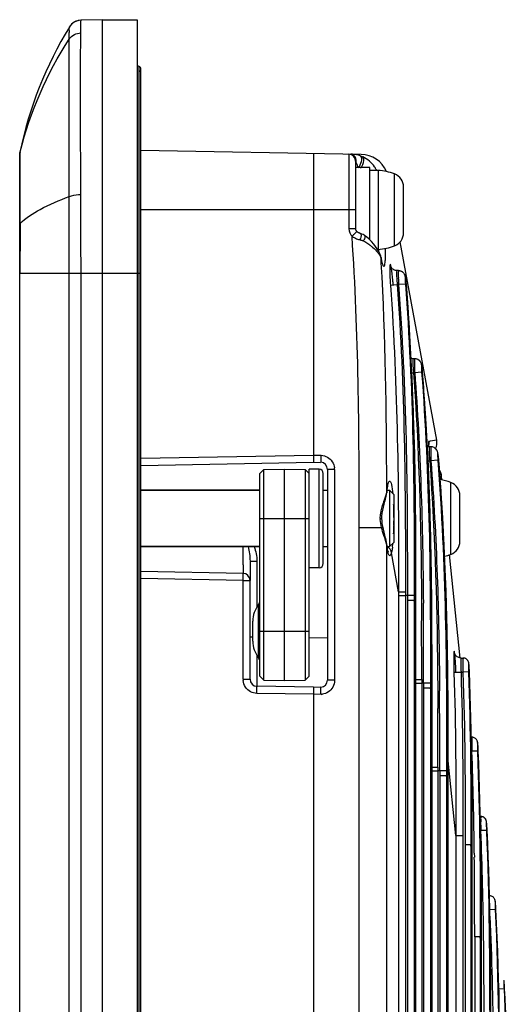
# Model space of a CAD drawing. Units: millimetres. Extents: x -10 to 410, y -12 to 285.
# Drawn here: x 20 to 29, y 194 to 212 of the extents above; entities that cross this region are included whole.
import ezdxf

# ---------------------------------------------------------------- set-up
doc = ezdxf.new("R2010")
doc.units = ezdxf.units.MM
doc.layers.add('AXES', color=7, linetype='Continuous')

msp = doc.modelspace()

# ---------------------------------------------------------------- linework, layer by layer
at = {"color": 5, "linetype": 'Continuous'}
for p, q in [((20.574, 212.102), (20.572, 212.099)), ((20.578, 212.106), (20.574, 212.102)), ((20.583, 212.111), (20.578, 212.106)), ((20.587, 212.115), (20.583, 212.111)), ((20.591, 212.119), (20.587, 212.115)), ((20.593, 212.121), (20.591, 212.119)), ((20.636, 212.153), (20.631, 212.15)), ((20.64, 212.155), (20.636, 212.153)), ((20.644, 212.158), (20.64, 212.155)), ((20.648, 212.16), (20.644, 212.158)), ((20.652, 212.163), (20.648, 212.16)), ((20.657, 212.165), (20.652, 212.163)), ((20.661, 212.167), (20.657, 212.165)), ((20.666, 212.169), (20.661, 212.167)), ((20.671, 212.171), (20.666, 212.169)), ((20.676, 212.172), (20.671, 212.171)), ((20.679, 212.173), (20.676, 212.172)), ((20.702, 212.18), (20.7, 212.18)), ((20.707, 212.182), (20.702, 212.18)), ((20.713, 212.183), (20.707, 212.182)), ((20.72, 212.185), (20.713, 212.183)), ((20.725, 212.186), (20.72, 212.185)), ((20.729, 212.186), (20.725, 212.186)), ((20.73, 212.186), (20.729, 212.186)), ((21.151, 212.199), (20.762, 212.189)), ((21.151, 212.199), (21.151, 137.839)), ((21.151, 212.199), (21.801, 212.199)), ((21.801, 212.199), (21.801, 137.839)), ((20.545, 208.935), (20.545, 211.842)), ((21.838, 211.336), (21.801, 211.354)), ((21.838, 207.803), (21.838, 211.336)), ((21.866, 207.597), (21.866, 211.289)), ((20.756, 209.581), (20.755, 209.938)), ((19.63, 140.336), (19.63, 209.703)), ((19.637, 209.76), (19.635, 209.756)), ((19.638, 209.759), (19.637, 209.76)), ((25.93, 209.714), (21.866, 209.785)), ((25.051, 209.729), (25.051, 204.031)), ((25.705, 209.718), (25.705, 208.342)), ((25.831, 209.59), (25.831, 208.342)), ((19.641, 209.364), (19.641, 209.428)), ((19.641, 209.296), (19.641, 209.364)), ((26.248, 209.417), (26.091, 209.417)), ((26.248, 209.417), (26.248, 207.961)), ((26.547, 208.026), (26.547, 209.352)), ((26.715, 208.269), (26.715, 209.109)), ((19.637, 208.437), (19.639, 208.947)), ((25.831, 208.689), (21.866, 208.689)), ((25.831, 208.342), (25.705, 208.342)), ((25.831, 208.337), (25.831, 208.342)), ((25.832, 208.331), (25.831, 208.337)), ((25.833, 208.324), (25.832, 208.331)), ((25.835, 208.318), (25.833, 208.324)), ((25.838, 208.313), (25.835, 208.318)), ((25.84, 208.307), (25.838, 208.313)), ((25.844, 208.302), (25.84, 208.307)), ((25.847, 208.298), (25.844, 208.302)), ((25.851, 208.293), (25.847, 208.298)), ((25.852, 208.292), (25.851, 208.293)), ((25.853, 208.291), (25.852, 208.292)), ((25.86, 208.285), (25.853, 208.291)), ((25.866, 208.28), (25.86, 208.285)), ((25.873, 208.276), (25.866, 208.28)), ((25.879, 208.272), (25.873, 208.276)), ((25.885, 208.268), (25.879, 208.272)), ((25.892, 208.265), (25.885, 208.268)), ((25.898, 208.263), (25.892, 208.265)), ((25.904, 208.26), (25.898, 208.263)), ((25.91, 208.258), (25.904, 208.26)), ((25.916, 208.255), (25.91, 208.258)), ((25.923, 208.253), (25.916, 208.255)), ((25.946, 208.244), (25.923, 208.253)), ((25.967, 208.234), (25.946, 208.244)), ((25.987, 208.222), (25.967, 208.234)), ((25.994, 208.217), (25.987, 208.222)), ((26.03, 208.19), (25.994, 208.217)), ((26.079, 208.148), (26.03, 208.19)), ((26.123, 208.104), (26.079, 208.148)), ((26.164, 208.058), (26.123, 208.104)), ((26.2, 208.012), (26.164, 208.058)), ((27.327, 204.442), (26.652, 208.1)), ((26.231, 207.968), (26.2, 208.012)), ((26.257, 207.924), (26.231, 207.968)), ((26.248, 207.961), (26.235, 207.961)), ((26.278, 207.88), (26.257, 207.924)), ((26.293, 207.836), (26.278, 207.88)), ((21.838, 207.519), (21.838, 207.803)), ((26.299, 207.81), (26.293, 207.836)), ((26.299, 207.812), (26.299, 207.81)), ((26.3, 207.803), (26.299, 207.812)), ((26.299, 207.81), (26.3, 207.795)), ((26.303, 207.788), (26.3, 207.803)), ((26.305, 207.711), (26.3, 207.795)), ((26.306, 207.774), (26.303, 207.788)), ((26.309, 207.762), (26.306, 207.774)), ((26.312, 207.751), (26.309, 207.762)), ((26.314, 207.741), (26.312, 207.751)), ((26.317, 207.732), (26.314, 207.741)), ((26.319, 207.725), (26.317, 207.732)), ((26.321, 207.719), (26.319, 207.725)), ((26.322, 207.714), (26.321, 207.719)), ((26.323, 207.711), (26.322, 207.714)), ((26.323, 207.712), (26.324, 207.71)), ((26.324, 207.71), (26.323, 207.711)), ((19.63, 207.519), (19.635, 207.519)), ((19.635, 142.519), (19.635, 207.519)), ((19.635, 207.519), (21.866, 207.519)), ((20.546, 142.519), (20.546, 207.519)), ((20.762, 142.519), (20.762, 207.519)), ((21.838, 142.519), (21.838, 207.519)), ((21.866, 207.519), (21.866, 207.597)), ((21.866, 142.519), (21.866, 207.519)), ((26.483, 207.64), (26.481, 207.644)), ((26.486, 207.633), (26.483, 207.64)), ((26.491, 207.625), (26.486, 207.633)), ((26.499, 207.614), (26.491, 207.625)), ((26.508, 207.604), (26.499, 207.614)), ((26.52, 207.593), (26.508, 207.604)), ((26.535, 207.584), (26.52, 207.593)), ((26.551, 207.577), (26.535, 207.584)), ((26.569, 207.571), (26.551, 207.577)), ((26.588, 207.568), (26.569, 207.571)), ((26.595, 207.568), (26.588, 207.568)), ((26.621, 207.568), (26.595, 207.568)), ((26.63, 207.567), (26.621, 207.568)), ((26.641, 207.566), (26.621, 207.568)), ((26.648, 207.564), (26.63, 207.567)), ((26.66, 207.561), (26.641, 207.566)), ((26.665, 207.559), (26.648, 207.564)), ((26.678, 207.553), (26.66, 207.561)), ((26.681, 207.552), (26.665, 207.559)), ((26.694, 207.544), (26.678, 207.553)), ((26.696, 207.542), (26.681, 207.552)), ((26.707, 207.533), (26.694, 207.544)), ((26.708, 207.532), (26.696, 207.542)), ((26.719, 207.521), (26.707, 207.533)), ((26.719, 207.52), (26.708, 207.532)), ((26.728, 207.508), (26.719, 207.521)), ((26.736, 207.496), (26.728, 207.508)), ((26.749, 207.32), (26.622, 207.31)), ((26.741, 207.485), (26.735, 207.496)), ((26.741, 207.484), (26.736, 207.496)), ((26.745, 207.474), (26.741, 207.485)), ((26.745, 207.472), (26.741, 207.484)), ((26.747, 207.464), (26.745, 207.474)), ((26.748, 207.461), (26.745, 207.472)), ((26.75, 207.455), (26.747, 207.464)), ((26.751, 207.449), (26.748, 207.461)), ((26.752, 207.445), (26.75, 207.455)), ((26.753, 207.437), (26.751, 207.449)), ((26.754, 207.434), (26.752, 207.445)), ((26.756, 207.422), (26.754, 207.434)), ((26.758, 207.408), (26.756, 207.422)), ((26.76, 207.393), (26.758, 207.408)), ((26.761, 207.376), (26.76, 207.393)), ((26.763, 207.358), (26.761, 207.376)), ((26.765, 207.339), (26.763, 207.358)), ((26.767, 207.32), (26.765, 207.339)), ((26.766, 207.32), (26.767, 207.32)), ((26.798, 206.897), (26.767, 207.32)), ((26.473, 207.301), (26.6, 207.31)), ((26.6, 207.31), (26.622, 207.31)), ((26.839, 206.251), (26.798, 206.897)), ((26.874, 205.583), (26.839, 206.251)), ((26.868, 205.946), (26.855, 205.95)), ((26.887, 205.943), (26.868, 205.946)), ((26.894, 205.943), (26.887, 205.943)), ((26.92, 205.943), (26.894, 205.943)), ((26.929, 205.942), (26.92, 205.943)), ((26.94, 205.941), (26.92, 205.943)), ((26.948, 205.939), (26.929, 205.942)), ((26.96, 205.936), (26.94, 205.941)), ((26.965, 205.934), (26.948, 205.939)), ((26.977, 205.928), (26.96, 205.936)), ((26.981, 205.927), (26.965, 205.934)), ((26.993, 205.919), (26.977, 205.928)), ((26.995, 205.917), (26.981, 205.927)), ((27.007, 205.908), (26.993, 205.919)), ((27.008, 205.907), (26.995, 205.917)), ((27.018, 205.896), (27.007, 205.908)), ((27.019, 205.895), (27.008, 205.907)), ((27.028, 205.883), (27.018, 205.896)), ((27.035, 205.871), (27.028, 205.883)), ((27.041, 205.859), (27.035, 205.871)), ((27.04, 205.86), (27.035, 205.871)), ((26.869, 205.683), (26.899, 205.685)), ((26.899, 205.685), (26.922, 205.685)), ((27.049, 205.695), (26.922, 205.685)), ((27.044, 205.849), (27.04, 205.86)), ((27.045, 205.847), (27.041, 205.859)), ((27.047, 205.839), (27.044, 205.849)), ((27.048, 205.836), (27.045, 205.847)), ((27.049, 205.83), (27.047, 205.839)), ((27.05, 205.824), (27.048, 205.836)), ((27.051, 205.82), (27.049, 205.83)), ((27.053, 205.809), (27.051, 205.82)), ((27.055, 205.797), (27.053, 205.809)), ((27.057, 205.783), (27.055, 205.797)), ((27.059, 205.768), (27.057, 205.783)), ((27.061, 205.751), (27.059, 205.768)), ((27.063, 205.733), (27.061, 205.751)), ((27.065, 205.713), (27.063, 205.733)), ((27.066, 205.695), (27.065, 205.713)), ((27.098, 205.273), (27.066, 205.695)), ((27.066, 205.695), (27.066, 205.695)), ((26.901, 204.892), (26.874, 205.583)), ((27.139, 204.628), (27.098, 205.273)), ((26.921, 204.179), (26.901, 204.892)), ((27.173, 203.96), (27.139, 204.628)), ((27.327, 204.442), (27.209, 204.421)), ((27.168, 204.321), (27.154, 204.325)), ((27.187, 204.318), (27.168, 204.321)), ((27.174, 204.321), (27.174, 204.324)), ((27.194, 204.318), (27.187, 204.318)), ((27.22, 204.318), (27.194, 204.318)), ((27.229, 204.317), (27.22, 204.318)), ((27.247, 204.314), (27.229, 204.317)), ((27.264, 204.309), (27.247, 204.314)), ((27.28, 204.302), (27.264, 204.309)), ((27.295, 204.292), (27.28, 204.302)), ((27.307, 204.282), (27.295, 204.292)), ((27.318, 204.271), (27.306, 204.283)), ((27.306, 204.283), (27.306, 204.283)), ((27.318, 204.27), (27.307, 204.282)), ((27.327, 204.258), (27.318, 204.271)), ((27.335, 204.246), (27.327, 204.258)), ((27.34, 204.235), (27.334, 204.246)), ((27.34, 204.234), (27.335, 204.246)), ((27.344, 204.224), (27.34, 204.235)), ((27.344, 204.222), (27.34, 204.234)), ((21.866, 204.105), (25.051, 204.161)), ((25.051, 204.165), (25.192, 204.16)), ((26.934, 203.443), (26.921, 204.179)), ((27.168, 204.058), (27.199, 204.06)), ((27.199, 204.06), (27.221, 204.06)), ((27.348, 204.07), (27.221, 204.06)), ((27.346, 204.214), (27.344, 204.224)), ((27.347, 204.21), (27.344, 204.222)), ((27.349, 204.205), (27.346, 204.214)), ((27.35, 204.199), (27.347, 204.21)), ((27.351, 204.195), (27.349, 204.205)), ((27.353, 204.184), (27.351, 204.195)), ((27.355, 204.172), (27.353, 204.184)), ((27.357, 204.158), (27.355, 204.172)), ((27.359, 204.143), (27.357, 204.158)), ((27.36, 204.126), (27.359, 204.143)), ((27.362, 204.108), (27.36, 204.126)), ((27.364, 204.088), (27.362, 204.108)), ((27.366, 204.07), (27.364, 204.088)), ((27.365, 204.07), (27.366, 204.07)), ((27.397, 203.648), (27.366, 204.07)), ((21.866, 203.975), (25.051, 204.031)), ((24.063, 203.827), (24.134, 203.898)), ((24.134, 203.898), (24.518, 203.905)), ((24.134, 200.012), (24.134, 203.898)), ((24.518, 200.005), (24.518, 203.905)), ((24.518, 203.905), (24.901, 203.898)), ((24.901, 203.898), (24.901, 200.012)), ((24.973, 203.827), (24.901, 203.898)), ((24.973, 200.083), (24.973, 203.905)), ((25.155, 203.905), (24.973, 203.905)), ((25.051, 204.035), (25.185, 204.03)), ((25.155, 202.085), (25.155, 203.905)), ((25.311, 203.901), (25.311, 200.01)), ((25.443, 203.901), (25.311, 203.901)), ((25.443, 203.901), (25.443, 200.01)), ((27.2, 203.27), (27.173, 203.96)), ((27.391, 203.87), (27.379, 203.892)), ((27.405, 203.837), (27.391, 203.87)), ((24.063, 200.083), (24.063, 203.827)), ((25.233, 202.163), (25.233, 203.827)), ((26.93, 203.676), (26.928, 203.771)), ((27.389, 203.776), (27.416, 203.783)), ((27.389, 203.776), (27.394, 203.711)), ((27.414, 203.803), (27.405, 203.837)), ((27.416, 203.783), (27.414, 203.803)), ((27.424, 203.705), (27.416, 203.783)), ((24.063, 203.515), (21.866, 203.515)), ((26.405, 203.486), (26.405, 203.601)), ((26.408, 203.499), (26.411, 203.521)), ((26.411, 203.521), (26.415, 203.541)), ((26.415, 203.541), (26.418, 203.559)), ((26.418, 203.559), (26.421, 203.574)), ((26.421, 203.574), (26.423, 203.587)), ((26.423, 203.587), (26.426, 203.597)), ((26.426, 203.597), (26.427, 203.601)), ((26.455, 203.515), (26.455, 202.475)), ((26.533, 203.437), (26.455, 203.515)), ((27.438, 203.004), (27.397, 203.648)), ((27.587, 202.332), (27.587, 203.658)), ((26.371, 203.306), (26.383, 203.353)), ((26.383, 203.353), (26.393, 203.398)), ((26.393, 203.398), (26.401, 203.441)), ((26.401, 203.441), (26.405, 203.472)), ((26.405, 203.471), (26.408, 203.499)), ((26.405, 203.486), (26.405, 203.472)), ((26.405, 203.472), (26.405, 203.471)), ((26.533, 203.437), (26.533, 202.553)), ((26.94, 202.685), (26.934, 203.443)), ((27.755, 202.575), (27.755, 203.415)), ((26.323, 203.092), (26.333, 203.15)), ((26.333, 203.15), (26.345, 203.205)), ((26.345, 203.205), (26.358, 203.257)), ((26.358, 203.257), (26.371, 203.306)), ((27.22, 202.557), (27.2, 203.27)), ((24.063, 202.995), (24.973, 202.995)), ((26.286, 202.995), (26.316, 202.995)), ((26.316, 202.995), (26.317, 203.031)), ((26.318, 202.952), (26.316, 202.995)), ((26.317, 203.031), (26.323, 203.092)), ((27.472, 202.337), (27.438, 203.004)), ((25.898, 175.669), (25.898, 202.828)), ((25.898, 202.828), (26.308, 202.828)), ((26.322, 202.908), (26.318, 202.952)), ((26.329, 202.863), (26.322, 202.908)), ((26.331, 202.852), (26.329, 202.863)), ((26.343, 202.795), (26.331, 202.852)), ((26.356, 202.741), (26.343, 202.795)), ((26.37, 202.689), (26.356, 202.741)), ((26.382, 202.64), (26.37, 202.689)), ((26.393, 202.593), (26.382, 202.64)), ((26.401, 202.549), (26.393, 202.593)), ((26.943, 201.904), (26.94, 202.685)), ((24.063, 202.475), (21.866, 202.475)), ((26.405, 202.519), (26.401, 202.549)), ((26.406, 202.513), (26.405, 202.52)), ((26.405, 175.92), (26.405, 202.519)), ((26.409, 202.492), (26.406, 202.513)), ((26.411, 202.472), (26.409, 202.492)), ((26.414, 202.455), (26.411, 202.472)), ((26.417, 202.438), (26.414, 202.455)), ((26.42, 202.424), (26.417, 202.438)), ((26.422, 202.412), (26.42, 202.424)), ((26.425, 202.401), (26.422, 202.412)), ((26.533, 202.553), (26.455, 202.475)), ((27.233, 201.822), (27.22, 202.557)), ((26.427, 202.393), (26.425, 202.401)), ((26.429, 202.387), (26.427, 202.393)), ((26.43, 202.383), (26.429, 202.387)), ((26.43, 202.384), (26.431, 202.382)), ((26.431, 202.382), (26.43, 202.383)), ((26.625, 201.641), (26.492, 202.361)), ((27.499, 201.648), (27.472, 202.337)), ((27.76, 200.415), (27.565, 202.33)), ((23.881, 202.209), (23.881, 201.853)), ((23.881, 202.209), (24.008, 202.209)), ((24.008, 202.209), (24.008, 201.364)), ((25.155, 202.085), (24.973, 202.085)), ((27.229, 202.056), (27.227, 202.147)), ((23.753, 201.982), (21.866, 202.015)), ((23.753, 201.852), (21.866, 201.885)), ((26.943, 201.247), (26.943, 201.904)), ((23.753, 200.028), (23.753, 201.852)), ((23.753, 201.852), (23.881, 201.852)), ((23.881, 200.028), (23.881, 201.852)), ((27.239, 201.065), (27.233, 201.822)), ((26.625, 201.641), (26.625, 175.636)), ((26.625, 201.641), (26.751, 201.641)), ((26.625, 201.571), (26.751, 201.571)), ((26.751, 201.641), (26.751, 148.397)), ((26.786, 201.572), (26.786, 201.479)), ((26.913, 201.572), (26.786, 201.572)), ((26.913, 201.572), (26.913, 201.479)), ((27.519, 200.936), (27.499, 201.648)), ((24.036, 200.427), (24.036, 201.403)), ((26.786, 201.479), (26.786, 148.56)), ((26.913, 201.479), (26.786, 201.479)), ((26.913, 201.479), (26.913, 148.56)), ((26.942, 201.32), (26.913, 201.479)), ((27.047, 201.489), (27.048, 201.32)), ((26.942, 148.719), (26.942, 201.32)), ((26.942, 201.32), (26.943, 201.32)), ((26.942, 201.247), (26.943, 201.247)), ((26.943, 148.719), (26.943, 201.247)), ((27.048, 201.32), (27.049, 201.109)), ((23.933, 200.729), (23.933, 201.101)), ((27.242, 200.285), (27.239, 201.065)), ((23.881, 200.808), (23.933, 200.808)), ((24.063, 200.915), (24.973, 200.915)), ((25.311, 200.785), (24.97, 200.791)), ((27.531, 200.202), (27.519, 200.936)), ((24.008, 200.467), (24.007, 200.273)), ((27.527, 200.436), (27.526, 200.524)), ((27.657, 200.511), (27.657, 200.512)), ((27.658, 200.509), (27.657, 200.511)), ((27.659, 200.503), (27.658, 200.509)), ((27.663, 200.495), (27.659, 200.503)), ((27.667, 200.486), (27.663, 200.495)), ((27.674, 200.475), (27.667, 200.486)), ((27.683, 200.463), (27.674, 200.475)), ((27.695, 200.452), (27.683, 200.463)), ((27.707, 200.442), (27.695, 200.452)), ((27.722, 200.434), (27.707, 200.442)), ((27.738, 200.427), (27.722, 200.434)), ((27.756, 200.422), (27.738, 200.427)), ((27.775, 200.42), (27.756, 200.422)), ((27.78, 200.42), (27.775, 200.42)), ((27.78, 200.42), (27.814, 200.42)), ((27.817, 200.42), (27.814, 200.42)), ((27.823, 200.42), (27.814, 200.42)), ((27.833, 200.418), (27.817, 200.42)), ((27.84, 200.417), (27.823, 200.42)), ((27.848, 200.414), (27.833, 200.418)), ((27.856, 200.412), (27.84, 200.417)), ((27.862, 200.408), (27.848, 200.414)), ((27.242, 199.629), (27.242, 200.285)), ((27.87, 200.404), (27.856, 200.412)), ((27.875, 200.401), (27.862, 200.408)), ((27.882, 200.395), (27.87, 200.404)), ((27.886, 200.392), (27.875, 200.401)), ((27.892, 200.385), (27.882, 200.395)), ((27.895, 200.381), (27.886, 200.392)), ((27.901, 200.374), (27.892, 200.385)), ((27.903, 200.37), (27.895, 200.381)), ((27.908, 200.362), (27.901, 200.374)), ((27.909, 200.36), (27.903, 200.37)), ((27.913, 200.352), (27.908, 200.362)), ((27.913, 200.35), (27.909, 200.36)), ((27.916, 200.342), (27.913, 200.352)), ((27.916, 200.342), (27.913, 200.35)), ((27.918, 200.334), (27.916, 200.342)), ((27.918, 200.334), (27.916, 200.342)), ((27.919, 200.326), (27.918, 200.334)), ((27.921, 200.318), (27.919, 200.327)), ((27.921, 200.313), (27.92, 200.32)), ((27.922, 200.311), (27.921, 200.318)), ((27.922, 200.306), (27.921, 200.313)), ((27.923, 200.302), (27.922, 200.311)), ((27.923, 200.297), (27.922, 200.306)), ((27.924, 200.292), (27.923, 200.302)), ((27.924, 200.288), (27.923, 200.297)), ((27.925, 200.277), (27.924, 200.292)), ((27.926, 200.266), (27.925, 200.281)), ((27.927, 200.253), (27.926, 200.266)), ((27.928, 200.239), (27.927, 200.253)), ((27.929, 200.224), (27.928, 200.239)), ((24.063, 200.083), (24.134, 200.012)), ((24.973, 200.083), (24.901, 200.012)), ((27.538, 199.445), (27.531, 200.202)), ((27.646, 200.156), (27.776, 200.16)), ((27.776, 200.16), (27.812, 200.16)), ((27.916, 200.164), (27.812, 200.16)), ((27.929, 200.209), (27.929, 200.224)), ((27.93, 200.193), (27.929, 200.209)), ((27.931, 200.176), (27.93, 200.193)), ((27.931, 200.164), (27.931, 200.176)), ((27.931, 200.164), (27.931, 200.164)), ((23.753, 200.028), (23.881, 200.028)), ((25.051, 199.88), (24.008, 199.898)), ((24.134, 200.012), (24.518, 200.005)), ((24.518, 200.005), (24.901, 200.012)), ((25.051, 199.88), (25.051, 173.455)), ((25.185, 199.88), (25.051, 199.875)), ((25.443, 200.01), (25.311, 200.01)), ((26.943, 200.023), (27.05, 200.023)), ((26.943, 199.953), (27.05, 199.953)), ((27.05, 200.023), (27.05, 150.015)), ((27.085, 199.954), (27.085, 199.861)), ((27.212, 199.954), (27.085, 199.954)), ((27.212, 199.954), (27.212, 199.861)), ((27.346, 199.869), (27.347, 199.702)), ((25.051, 199.75), (24.008, 199.768)), ((25.192, 199.75), (25.051, 199.745)), ((27.085, 199.861), (27.085, 150.178)), ((27.212, 199.861), (27.085, 199.861)), ((27.212, 199.861), (27.212, 150.178)), ((27.241, 199.702), (27.212, 199.861)), ((27.241, 150.337), (27.241, 199.702)), ((27.241, 199.702), (27.242, 199.702)), ((27.347, 199.702), (27.348, 199.49)), ((27.241, 199.629), (27.242, 199.629)), ((27.242, 150.337), (27.242, 199.629)), ((27.541, 198.666), (27.538, 199.445)), ((27.964, 198.958), (27.978, 198.958)), ((27.992, 198.957), (27.978, 198.958)), ((28.006, 198.954), (27.992, 198.957)), ((28.02, 198.949), (28.006, 198.954)), ((28.032, 198.942), (28.02, 198.949)), ((28.044, 198.934), (28.032, 198.942)), ((28.054, 198.925), (28.044, 198.934)), ((28.062, 198.915), (28.054, 198.925)), ((28.069, 198.906), (28.062, 198.915)), ((28.074, 198.896), (28.069, 198.906)), ((28.077, 198.886), (28.074, 198.896)), ((28.08, 198.878), (28.077, 198.886)), ((28.082, 198.871), (28.08, 198.878)), ((28.083, 198.865), (28.082, 198.871)), ((28.084, 198.859), (28.083, 198.865)), ((28.085, 198.852), (28.084, 198.859)), ((28.086, 198.846), (28.085, 198.852)), ((28.086, 198.838), (28.086, 198.846)), ((28.087, 198.83), (28.086, 198.838)), ((28.088, 198.82), (28.087, 198.83)), ((28.089, 198.81), (28.088, 198.82)), ((28.09, 198.799), (28.089, 198.81)), ((28.091, 198.787), (28.09, 198.799)), ((28.092, 198.774), (28.091, 198.787)), ((27.541, 198.011), (27.541, 198.666)), ((28.081, 198.701), (27.977, 198.698)), ((28.093, 198.76), (28.092, 198.774)), ((28.093, 198.746), (28.093, 198.76)), ((28.094, 198.731), (28.093, 198.746)), ((28.095, 198.702), (28.094, 198.731)), ((28.095, 198.702), (28.095, 198.702)), ((27.682, 197.143), (27.541, 198.523)), ((27.242, 198.405), (27.349, 198.405)), ((27.242, 198.335), (27.349, 198.335)), ((27.349, 198.405), (27.349, 151.633)), ((27.384, 198.336), (27.384, 198.243)), ((27.511, 198.336), (27.384, 198.336)), ((27.384, 198.243), (27.384, 151.796)), ((27.511, 198.243), (27.384, 198.243)), ((27.511, 198.336), (27.511, 198.243)), ((27.511, 198.243), (27.511, 151.796)), ((27.54, 198.084), (27.511, 198.243)), ((27.54, 151.955), (27.54, 198.084)), ((27.54, 198.084), (27.541, 198.084)), ((27.54, 198.011), (27.541, 198.011)), ((27.541, 151.955), (27.541, 198.011)), ((28.143, 197.495), (28.141, 197.495)), ((28.154, 197.494), (28.141, 197.495)), ((28.159, 197.493), (28.143, 197.495)), ((28.169, 197.491), (28.154, 197.494)), ((28.174, 197.49), (28.159, 197.493)), ((28.183, 197.486), (28.169, 197.491)), ((28.188, 197.484), (28.174, 197.49)), ((28.195, 197.48), (28.183, 197.486)), ((28.201, 197.476), (28.188, 197.484)), ((28.207, 197.472), (28.195, 197.48)), ((28.212, 197.467), (28.201, 197.476)), ((28.216, 197.463), (28.207, 197.472)), ((28.221, 197.458), (28.212, 197.467)), ((28.225, 197.453), (28.216, 197.463)), ((28.229, 197.447), (28.221, 197.458)), ((28.231, 197.443), (28.225, 197.453)), ((28.234, 197.437), (28.229, 197.447)), ((28.237, 197.433), (28.231, 197.443)), ((28.239, 197.427), (28.234, 197.437)), ((28.24, 197.423), (28.237, 197.433)), ((28.242, 197.418), (28.239, 197.427)), ((28.243, 197.415), (28.24, 197.423)), ((28.244, 197.41), (28.242, 197.418)), ((28.244, 197.408), (28.243, 197.415)), ((28.245, 197.403), (28.244, 197.41)), ((28.246, 197.402), (28.244, 197.408)), ((28.247, 197.396), (28.245, 197.403)), ((28.247, 197.39), (28.246, 197.397)), ((28.248, 197.382), (28.247, 197.39)), ((28.249, 197.374), (28.248, 197.383)), ((28.25, 197.365), (28.249, 197.376)), ((28.251, 197.355), (28.25, 197.368)), ((28.252, 197.343), (28.251, 197.358)), ((28.253, 197.337), (28.252, 197.348)), ((28.253, 197.325), (28.253, 197.337)), ((28.254, 197.312), (28.253, 197.325)), ((27.682, 197.143), (27.682, 175.619)), ((27.682, 197.143), (27.811, 197.143)), ((27.811, 197.143), (27.811, 152.895)), ((28.245, 197.239), (28.141, 197.235)), ((28.255, 197.298), (28.254, 197.312)), ((28.256, 197.284), (28.255, 197.298)), ((28.257, 197.269), (28.256, 197.284)), ((28.258, 197.24), (28.257, 197.269)), ((28.258, 197.24), (28.258, 197.24)), ((27.855, 196.972), (27.855, 153.067)), ((27.958, 196.972), (27.855, 196.972)), ((27.982, 196.745), (27.958, 196.972)), ((27.958, 196.972), (27.958, 153.067)), ((28.021, 196.819), (28.022, 196.745)), ((27.982, 153.293), (27.982, 196.745)), ((27.982, 153.293), (27.982, 196.745)), ((27.982, 196.745), (27.982, 196.745)), ((28.305, 196.033), (28.303, 196.033)), ((28.322, 196.031), (28.305, 196.033)), ((28.337, 196.027), (28.322, 196.031)), ((28.35, 196.021), (28.337, 196.027)), ((28.363, 196.014), (28.35, 196.021)), ((28.373, 196.005), (28.363, 196.014)), ((28.383, 195.995), (28.373, 196.005)), ((28.39, 195.985), (28.383, 195.995)), ((28.396, 195.975), (28.39, 195.985)), ((28.4, 195.966), (28.396, 195.975)), ((28.403, 195.957), (28.4, 195.966)), ((28.405, 195.949), (28.403, 195.957)), ((28.407, 195.943), (28.405, 195.949)), ((28.408, 195.938), (28.407, 195.943)), ((28.408, 195.932), (28.408, 195.938)), ((28.409, 195.926), (28.408, 195.932)), ((28.41, 195.919), (28.409, 195.926)), ((28.411, 195.912), (28.41, 195.919)), ((28.412, 195.904), (28.411, 195.912)), ((28.412, 195.895), (28.412, 195.904)), ((28.413, 195.885), (28.412, 195.895)), ((28.414, 195.874), (28.413, 195.885)), ((28.415, 195.863), (28.414, 195.874)), ((28.408, 195.777), (28.304, 195.773)), ((28.417, 195.837), (28.415, 195.863)), ((28.419, 195.808), (28.417, 195.837)), ((28.42, 195.778), (28.419, 195.808)), ((28.42, 195.778), (28.42, 195.778)), ((28.028, 195.272), (28.028, 154.766)), ((28.132, 195.272), (28.028, 195.272)), ((28.155, 195.045), (28.132, 195.272)), ((28.132, 195.272), (28.132, 154.766)), ((28.155, 154.993), (28.155, 195.045)), ((28.155, 154.993), (28.155, 195.045)), ((28.155, 195.045), (28.155, 195.045)), ((28.57, 194.315), (28.466, 194.31)), ((28.576, 194.391), (28.574, 194.416)), ((28.578, 194.364), (28.576, 194.391)), ((28.58, 194.334), (28.578, 194.364)), ((28.581, 194.316), (28.58, 194.334))]:
    msp.add_line(p, q, dxfattribs=at)
for centre, radius, start, end in [((26.763, 208.276), 7.28, 148.6428, 168.2742), ((20.768, 211.929), 0.26, 91.5, 148.6446), ((21.814, 211.289), 0.052, 296.5651, 63.4349), ((19.89, 209.703), 0.26, 168.2722, 179.9998), ((25.703, 209.59), 0.127, 0, 89), ((25.731, 209.147), 0.571, 85.6469, 89.0088), ((25.733, 209.168), 0.549, 80.6082, 85.6384), ((25.734, 209.18), 0.537, 74.5689, 80.6068), ((25.735, 209.182), 0.535, 69.5101, 74.5635), ((25.722, 209.149), 0.57, 66.1803, 69.491), ((25.921, 209.194), 0.52, 22.9328, 89), ((25.729, 209.164), 0.553, 65.0052, 66.1943), ((25.745, 209.179), 0.531, 27.9954, 34.9012), ((25.749, 209.182), 0.527, 25.4453, 27.9859), ((26.178, 208.38), 1.04, 69.2418, 86.1371), ((26.455, 209.109), 0.26, 0, 69.2418), ((-132.729, 209.604), 152.37, 359.75316, 359.8841), ((174.173, 207.591), 154.538, 179.68624, 180.02646), ((19.366, 214.645), 9.08, 314.966, 315.1242), ((22.196, 211.831), 5.089, 315.0875, 315.5689), ((26.455, 208.269), 0.26, 290.7582, 0), ((18.762, 215.249), 9.935, 314.8166, 314.9681), ((25.51, 208.26), 0.424, 343.0382, 346.2234), ((25.695, 208.277), 0.321, 329.8875, 334.157), ((25.623, 207.443), 0.758, 61.2486, 62.5309), ((25.595, 207.393), 0.815, 58.7849, 61.2325), ((25.536, 207.296), 0.929, 53.0781, 58.7373), ((25.5, 207.248), 0.989, 52.0269, 53.1416), ((26.178, 208.999), 1.04, 273.8629, 290.7582), ((24.285, 207.988), 1.976, 357.998, 359.3485), ((21.857, 207.902), 4.526, 0.7811, 0.9685), ((22.712, 207.911), 3.671, 359.4562, 0.8216), ((26.169, 207.765), 0.135, 13.095, 17.2706), ((25.537, 207.452), 0.965, 9.9614, 11.1084), ((32.528, 207.74), 6.071, 182.8652, 184.1509), ((29.126, 207.588), 2.542, 183.4853, 186.2858), ((33.898, 207.584), 7.281, 181.1655, 182.1594), ((-22.946, 203.412), 49.866, 3.8436, 4.4951), ((-25.027, 203.271), 51.952, 3.4612, 3.8453), ((-26.452, 203.184), 53.379, 3.2052, 3.4617), ((-27.845, 203.106), 54.774, 2.7352, 3.2045), ((-29.226, 203.04), 56.157, 2.4369, 2.7359), ((29.421, 205.962), 2.537, 183.4686, 186.274), ((34.186, 205.958), 7.27, 181.16, 182.1555), ((-22.675, 201.792), 49.894, 3.8361, 4.4869), ((-30.402, 202.99), 57.334, 2.12652, 2.4368), ((-32.679, 202.908), 59.612, 1.69062, 2.12435), ((-24.754, 201.651), 51.978, 3.4552, 3.8378), ((-26.18, 201.564), 53.407, 3.1982, 3.4558), ((-37.219, 202.772), 64.155, 1.45833, 1.69219), ((-27.573, 201.487), 54.801, 2.7303, 3.1975), ((26.715, 208.74), 4.347, 276.2027, 276.5227), ((26.934, 204.39), 0.252, 1.3701, 6.4499), ((27.072, 204.395), 0.26, 334.5345, 10.4677), ((-44.469, 202.594), 71.407, 0.94437, 1.45271), ((26.919, 204.391), 0.267, 342.999, 355.8094), ((26.925, 204.39), 0.261, 355.817, 1.3714), ((-28.953, 201.421), 56.183, 2.4317, 2.7309), ((29.717, 204.336), 2.533, 183.4519, 186.2621), ((34.475, 204.333), 7.259, 181.1544, 182.1515), ((-22.404, 200.172), 49.922, 3.8286, 4.4786), ((25.155, 203.827), 0.078, 0, 90), ((25.181, 203.901), 0.13, 0, 88), ((25.184, 203.901), 0.259, 0.0101, 6.2325), ((27.158, 203.757), 0.26, 5.8287, 31.5189), ((-30.126, 201.371), 57.357, 2.12355, 2.43166), ((27.13, 203.757), 0.259, 4.2505, 9.2792), ((27.218, 202.686), 1.04, 69.2418, 80.3607), ((28.321, 203.267), 1.928, 172.4206, 173.4732), ((-24.481, 200.031), 52.004, 3.4493, 3.8303), ((27.495, 203.415), 0.26, 0, 69.2418), ((-32.405, 201.289), 59.638, 1.68636, 2.12135), ((21.347, 202.999), 5.192, 1.5875, 2.8321), ((20.897, 202.985), 5.642, 1.1459, 1.6015), ((-25.909, 199.945), 53.434, 3.1911, 3.4498), ((26.885, 202.995), 0.6, 180.0094, 181.933), ((20.776, 202.983), 5.763, 0.8928, 1.1469), ((20.711, 202.982), 5.828, 0.6407, 0.8927), ((20.663, 202.981), 5.876, 0.1377, 0.6408), ((20.722, 202.981), 5.817, 359.1769, 0.1398), ((-36.96, 201.153), 64.194, 1.45571, 1.68796), ((21.471, 202.964), 5.068, 357.6877, 358.2754), ((21.049, 202.976), 5.491, 358.5694, 358.8691), ((21.206, 202.972), 5.333, 358.2726, 358.5695), ((20.921, 202.979), 5.618, 358.869, 359.1745), ((-44.254, 200.975), 71.491, 0.94007, 1.45), ((-27.301, 199.868), 54.828, 2.7253, 3.1905), ((21.981, 202.942), 4.557, 357.0837, 357.3876), ((21.768, 202.952), 4.771, 357.3876, 357.6853), ((-142.341, 202.26), 166.094, 359.95906, 0.07419), ((28.377, 202.735), 1.985, 186.6593, 187.2005), ((28.153, 202.707), 1.76, 187.2005, 187.749), ((24.793, 202.703), 1.734, 352.2322, 352.7851), ((24.354, 202.757), 2.177, 352.8197, 354.2975), ((-28.679, 199.801), 56.208, 2.4266, 2.7259), ((27.495, 202.575), 0.26, 290.7582, 0), ((26.065, 202.477), 0.443, 344.7877, 346.2339), ((27.218, 203.305), 1.04, 284.2277, 290.7582), ((25.155, 202.163), 0.078, 270, 0), ((-29.849, 199.752), 57.379, 2.12058, 2.42653), ((23.751, 201.852), 0.13, 360, 89), ((-32.131, 199.67), 59.663, 1.68211, 2.11835), ((26.779, 201.237), 0.336, 88.7377, 94.6302), ((24.427, 201.101), 0.494, 142.3415, 180), ((23.933, 201.482), 0.13, 322.3415, 0), ((-179.188, 200.12), 206.273, 359.95381, 0.36512), ((-36.701, 199.534), 64.234, 1.45308, 1.68374), ((-44.04, 199.355), 71.576, 0.93578, 1.44728), ((-273.731, 200.203), 300.781, 359.96562, 0.17258), ((24.427, 200.729), 0.494, 180, 217.6585), ((23.933, 200.348), 0.13, 4.1843, 37.6585), ((36.169, 200.429), 8.527, 180.7933, 181.8321), ((31.712, 200.347), 3.94, 182.4992, 182.7198), ((31.222, 200.274), 3.307, 181.6495, 181.9158), ((24.012, 200.028), 0.259, 180.0107, 185.3652), ((24.011, 200.028), 0.13, 180, 269), ((25.181, 200.01), 0.13, 272, 0), ((27.077, 199.617), 0.337, 88.7124, 94.5819), ((25.183, 200.008), 0.259, 272.0024, 277.8124), ((-179.071, 198.502), 206.455, 359.95393, 0.3644), ((-273.74, 198.585), 301.089, 359.96569, 0.1722), ((-42.603, 196.124), 70.627, 0.56419, 2.08821), ((31.63, 198.835), 3.551, 181.9058, 182.1539), ((27.376, 197.999), 0.338, 88.7247, 94.5833), ((36.617, 197.46), 8.479, 180.418, 181.5194), ((-39.057, 194.501), 67.254, 0.62066, 2.32982), ((32.092, 197.401), 3.85, 182.1764, 182.4052), ((-115.078, 195.379), 143.106, 359.95734, 0.5472), ((32.627, 195.974), 4.224, 182.4613, 182.67), ((-72.505, 194.006), 100.706, 0.46281, 0.69605), ((-125.122, 193.654), 153.324, 359.96943, 0.43547), ((33.265, 194.557), 4.701, 182.7607, 182.9481)]:
    msp.add_arc(centre, radius, start, end, dxfattribs=at)
for points, knots in [([(20.545, 211.842), (20.546, 211.874), (20.543, 211.928), (20.549, 212.001), (20.538, 212.037), (20.551, 212.062), (20.546, 212.064)], [0, 0, 0, 0, 0.433685, 0.74582, 0.935562, 1, 1, 1, 1]), ([(20.758, 211.956), (20.759, 211.99), (20.76, 212.049), (20.758, 212.113), (20.761, 212.155), (20.758, 212.17), (20.767, 212.189), (20.762, 212.189)], [0, 0, 0, 0, 0.434379, 0.74711, 0.85727, 0.936336, 1, 1, 1, 1]), ([(20.755, 209.938), (20.755, 210.16), (20.755, 210.833), (20.752, 211.506), (20.758, 211.956)], [0, 0, 0, 0, 0.330404, 1, 1, 1, 1]), ([(19.641, 209.428), (19.641, 209.472), (19.639, 209.583), (19.643, 209.693), (19.638, 209.759)], [0, 0, 0, 0, 0.404818, 1, 1, 1, 1]), ([(25.761, 209.714), (25.758, 209.715), (25.751, 209.716), (25.744, 209.717), (25.741, 209.717)], [0, 0, 0, 0, 0.502903, 1, 1, 1, 1]), ([(25.931, 209.677), (25.929, 209.678), (25.927, 209.681), (25.924, 209.682), (25.922, 209.683)], [0, 0, 0, 0, 0.515, 1, 1, 1, 1]), ([(20.758, 208.974), (20.758, 209.025), (20.757, 209.228), (20.757, 209.43), (20.756, 209.581)], [0, 0, 0, 0, 0.255252, 1, 1, 1, 1]), ([(25.841, 209.562), (25.838, 209.567), (25.833, 209.573), (25.832, 209.585), (25.835, 209.587)], [0, 0, 0, 0, 0.623287, 1, 1, 1, 1]), ([(25.881, 209.468), (25.909, 209.499), (25.937, 209.565), (25.952, 209.653), (25.931, 209.677)], [0, 0, 0, 0, 0.568599, 1, 1, 1, 1]), ([(25.936, 209.479), (25.948, 209.493), (25.979, 209.546), (25.995, 209.63), (25.964, 209.662)], [0, 0, 0, 0, 0.29162, 1, 1, 1, 1]), ([(25.964, 209.662), (25.962, 209.664), (25.959, 209.667), (25.955, 209.67), (25.953, 209.671)], [0, 0, 0, 0, 0.508728, 1, 1, 1, 1]), ([(25.921, 209.462), (25.923, 209.465), (25.929, 209.47), (25.934, 209.476), (25.936, 209.479)], [0, 0, 0, 0, 0.490103, 1, 1, 1, 1]), ([(20.545, 208.935), (20.558, 208.942), (20.627, 208.966), (20.7, 208.973), (20.758, 208.974)], [0, 0, 0, 0, 0.198734, 1, 1, 1, 1]), ([(20.762, 207.519), (20.762, 207.642), (20.76, 208.127), (20.76, 208.612), (20.758, 208.974)], [0, 0, 0, 0, 0.253962, 1, 1, 1, 1]), ([(19.637, 208.437), (19.745, 208.542), (20.04, 208.734), (20.36, 208.868), (20.545, 208.935)], [0, 0, 0, 0, 0.432478, 1, 1, 1, 1]), ([(20.546, 207.519), (20.546, 207.639), (20.544, 208.111), (20.546, 208.583), (20.545, 208.935)], [0, 0, 0, 0, 0.253803, 1, 1, 1, 1]), ([(19.63, 208.436), (19.63, 208.436), (19.635, 208.436), (19.637, 208.437), (19.641, 208.437)], [0, 0, 0, 0, 0.131565, 1, 1, 1, 1]), ([(25.852, 208.292), (25.854, 208.29), (25.839, 208.282), (25.836, 208.274), (25.831, 208.269)], [0, 0, 0, 0, 0.256849, 1, 1, 1, 1]), ([(25.918, 208.255), (25.926, 208.252), (25.93, 208.235), (25.93, 208.223), (25.93, 208.219)], [0, 0, 0, 0, 0.642096, 1, 1, 1, 1]), ([(25.994, 208.217), (25.997, 208.215), (26.01, 208.187), (25.994, 208.158), (25.984, 208.137)], [0, 0, 0, 0, 0.1487, 1, 1, 1, 1]), ([(26.109, 208.027), (26.122, 208.017), (26.168, 207.979), (26.211, 207.937), (26.239, 207.904)], [0, 0, 0, 0, 0.272224, 1, 1, 1, 1]), ([(26.239, 207.904), (26.246, 207.895), (26.269, 207.865), (26.29, 207.831), (26.298, 207.805)], [0, 0, 0, 0, 0.286952, 1, 1, 1, 1]), ([(26.3, 207.795), (26.305, 207.772), (26.312, 207.73), (26.329, 207.684), (26.336, 207.65), (26.363, 207.645), (26.368, 207.681), (26.377, 207.722), (26.381, 207.794), (26.382, 207.846), (26.383, 207.876)], [0, 0, 0, 0, 0.183746, 0.312801, 0.385925, 0.416968, 0.479678, 0.598216, 0.772718, 1, 1, 1, 1]), ([(26.484, 207.638), (26.48, 207.654), (26.474, 207.707), (26.458, 207.656), (26.46, 207.623), (26.458, 207.545), (26.462, 207.483), (26.464, 207.437)], [0, 0, 0, 0, 0.164731, 0.243641, 0.365657, 0.538006, 1, 1, 1, 1]), ([(26.525, 207.3), (26.522, 207.331), (26.512, 207.438), (26.5, 207.544), (26.487, 207.619)], [0, 0, 0, 0, 0.291075, 1, 1, 1, 1]), ([(26.595, 207.568), (26.591, 207.568), (26.588, 207.551), (26.585, 207.512), (26.587, 207.467), (26.589, 207.434)], [0, 0, 0, 0, 0.077339, 0.276032, 1, 1, 1, 1]), ([(26.621, 207.568), (26.618, 207.568), (26.621, 207.549), (26.616, 207.53), (26.618, 207.485), (26.618, 207.454), (26.619, 207.436)], [0, 0, 0, 0, 0.0694, 0.2692, 0.586687, 1, 1, 1, 1]), ([(26.766, 207.32), (26.765, 207.341), (26.763, 207.373), (26.755, 207.416), (26.755, 207.435), (26.745, 207.453), (26.745, 207.439), (26.745, 207.435)], [0, 0, 0, 0, 0.436352, 0.698802, 0.863873, 0.910788, 1, 1, 1, 1]), ([(26.745, 207.435), (26.745, 207.428), (26.745, 207.39), (26.747, 207.351), (26.749, 207.32)], [0, 0, 0, 0, 0.172911, 1, 1, 1, 1]), ([(26.749, 207.32), (26.821, 206.364), (26.909, 204.448), (26.913, 202.531), (26.913, 201.572)], [0, 0, 0, 0, 0.499981, 1, 1, 1, 1]), ([(26.622, 207.31), (26.694, 206.356), (26.782, 204.443), (26.786, 202.529), (26.786, 201.572)], [0, 0, 0, 0, 0.499981, 1, 1, 1, 1]), ([(26.894, 205.943), (26.891, 205.943), (26.887, 205.926), (26.885, 205.887), (26.887, 205.842), (26.889, 205.809)], [0, 0, 0, 0, 0.077376, 0.276067, 1, 1, 1, 1]), ([(26.92, 205.943), (26.917, 205.943), (26.92, 205.924), (26.916, 205.905), (26.918, 205.86), (26.918, 205.829), (26.918, 205.811)], [0, 0, 0, 0, 0.069405, 0.269204, 0.58669, 1, 1, 1, 1]), ([(27.045, 205.81), (27.044, 205.803), (27.044, 205.765), (27.046, 205.726), (27.049, 205.695)], [0, 0, 0, 0, 0.172912, 1, 1, 1, 1]), ([(27.066, 205.695), (27.064, 205.716), (27.062, 205.748), (27.054, 205.79), (27.054, 205.81), (27.045, 205.828), (27.045, 205.814), (27.045, 205.81)], [0, 0, 0, 0, 0.436345, 0.698788, 0.863857, 0.910784, 1, 1, 1, 1]), ([(27.049, 205.695), (27.121, 204.74), (27.208, 202.826), (27.212, 200.911), (27.212, 199.954)], [0, 0, 0, 0, 0.499981, 1, 1, 1, 1]), ([(27.184, 204.419), (27.176, 204.418), (27.176, 204.37), (27.172, 204.346), (27.171, 204.323)], [0, 0, 0, 0, 0.270283, 1, 1, 1, 1]), ([(27.194, 204.318), (27.19, 204.318), (27.187, 204.301), (27.184, 204.262), (27.186, 204.217), (27.188, 204.184)], [0, 0, 0, 0, 0.077413, 0.276101, 1, 1, 1, 1]), ([(27.22, 204.318), (27.217, 204.318), (27.22, 204.299), (27.215, 204.28), (27.217, 204.235), (27.217, 204.204), (27.218, 204.186)], [0, 0, 0, 0, 0.06941, 0.269208, 0.586692, 1, 1, 1, 1]), ([(25.192, 204.16), (25.191, 204.146), (25.189, 204.103), (25.189, 204.06), (25.186, 204.032)], [0, 0, 0, 0, 0.346405, 1, 1, 1, 1]), ([(27.365, 204.07), (27.364, 204.091), (27.362, 204.123), (27.354, 204.165), (27.354, 204.185), (27.344, 204.203), (27.344, 204.189), (27.344, 204.185)], [0, 0, 0, 0, 0.436338, 0.698775, 0.86384, 0.910779, 1, 1, 1, 1]), ([(27.344, 204.185), (27.344, 204.178), (27.344, 204.14), (27.346, 204.101), (27.348, 204.07)], [0, 0, 0, 0, 0.172912, 1, 1, 1, 1]), ([(27.348, 204.07), (27.42, 203.116), (27.507, 201.205), (27.511, 199.292), (27.511, 198.336)], [0, 0, 0, 0, 0.499981, 1, 1, 1, 1]), ([(25.186, 204.032), (25.186, 204.032), (25.185, 204.032), (25.185, 204.03), (25.185, 204.03)], [0, 0, 0, 0, 0.736258, 1, 1, 1, 1]), ([(26.409, 203.521), (26.415, 203.562), (26.424, 203.606), (26.443, 203.685), (26.46, 203.684)], [0, 0, 0, 0, 0.714385, 1, 1, 1, 1]), ([(26.46, 203.684), (26.467, 203.684), (26.482, 203.659), (26.502, 203.586), (26.512, 203.509), (26.518, 203.452)], [0, 0, 0, 0, 0.092477, 0.289448, 1, 1, 1, 1]), ([(26.344, 203.281), (26.35, 203.3), (26.374, 203.368), (26.397, 203.436), (26.405, 203.486)], [0, 0, 0, 0, 0.283249, 1, 1, 1, 1]), ([(26.308, 202.828), (26.311, 202.83), (26.32, 202.835), (26.332, 202.845), (26.331, 202.852)], [0, 0, 0, 0, 0.362084, 1, 1, 1, 1]), ([(26.368, 202.638), (26.363, 202.652), (26.341, 202.715), (26.32, 202.778), (26.308, 202.828)], [0, 0, 0, 0, 0.232221, 1, 1, 1, 1]), ([(26.492, 202.361), (26.489, 202.351), (26.483, 202.334), (26.474, 202.314), (26.459, 202.304), (26.445, 202.317), (26.437, 202.338), (26.421, 202.39), (26.414, 202.435), (26.41, 202.469)], [0, 0, 0, 0, 0.135393, 0.223375, 0.27378, 0.329455, 0.426299, 0.570967, 1, 1, 1, 1]), ([(26.5, 202.396), (26.499, 202.392), (26.497, 202.384), (26.495, 202.376), (26.494, 202.372)], [0, 0, 0, 0, 0.517391, 1, 1, 1, 1]), ([(23.754, 202.141), (23.754, 202.12), (23.753, 202.068), (23.754, 202.015), (23.753, 201.984)], [0, 0, 0, 0, 0.400927, 1, 1, 1, 1]), ([(23.753, 201.98), (23.753, 201.981), (23.753, 201.981), (23.753, 201.982), (23.753, 201.982)], [0, 0, 0, 0, 0.73556, 1, 1, 1, 1]), ([(23.753, 201.852), (23.753, 201.867), (23.753, 201.91), (23.756, 201.953), (23.753, 201.98)], [0, 0, 0, 0, 0.347556, 1, 1, 1, 1]), ([(27.659, 200.506), (27.657, 200.519), (27.652, 200.562), (27.64, 200.49), (27.644, 200.43), (27.642, 200.353), (27.643, 200.311)], [0, 0, 0, 0, 0.142249, 0.231864, 0.53303, 1, 1, 1, 1]), ([(27.669, 200.405), (27.668, 200.415), (27.665, 200.449), (27.662, 200.483), (27.659, 200.506)], [0, 0, 0, 0, 0.299494, 1, 1, 1, 1]), ([(27.78, 200.42), (27.777, 200.42), (27.776, 200.407), (27.771, 200.378), (27.772, 200.341), (27.772, 200.316)], [0, 0, 0, 0, 0.073587, 0.270128, 1, 1, 1, 1]), ([(27.814, 200.42), (27.812, 200.42), (27.814, 200.407), (27.81, 200.393), (27.811, 200.36), (27.811, 200.337), (27.811, 200.323)], [0, 0, 0, 0, 0.06785, 0.263976, 0.579866, 1, 1, 1, 1]), ([(24.007, 200.273), (24.007, 200.226), (24.008, 200.102), (24.007, 199.979), (24.008, 199.903)], [0, 0, 0, 0, 0.381845, 1, 1, 1, 1]), ([(27.683, 200.155), (27.682, 200.177), (27.679, 200.261), (27.673, 200.345), (27.669, 200.405)], [0, 0, 0, 0, 0.270315, 1, 1, 1, 1]), ([(27.772, 200.316), (27.772, 200.305), (27.772, 200.258), (27.774, 200.211), (27.775, 200.175)], [0, 0, 0, 0, 0.227198, 1, 1, 1, 1]), ([(27.811, 200.323), (27.811, 200.311), (27.811, 200.257), (27.812, 200.202), (27.812, 200.16)], [0, 0, 0, 0, 0.223762, 1, 1, 1, 1]), ([(27.916, 200.313), (27.915, 200.306), (27.914, 200.261), (27.915, 200.217), (27.916, 200.179)], [0, 0, 0, 0, 0.14945, 1, 1, 1, 1]), ([(27.931, 200.164), (27.93, 200.188), (27.93, 200.214), (27.919, 200.339), (27.916, 200.313)], [0, 0, 0, 0, 0.473777, 1, 1, 1, 1]), ([(24.008, 199.768), (24.009, 199.784), (24.008, 199.814), (24.012, 199.858), (24.005, 199.878), (24.012, 199.898), (24.008, 199.898)], [0, 0, 0, 0, 0.382062, 0.706965, 0.92345, 1, 1, 1, 1]), ([(25.186, 199.878), (25.186, 199.878), (25.185, 199.879), (25.185, 199.88), (25.185, 199.88)], [0, 0, 0, 0, 0.736258, 1, 1, 1, 1]), ([(25.192, 199.75), (25.191, 199.765), (25.189, 199.807), (25.189, 199.85), (25.186, 199.878)], [0, 0, 0, 0, 0.346405, 1, 1, 1, 1]), ([(27.978, 198.958), (27.976, 198.958), (27.978, 198.944), (27.975, 198.93), (27.976, 198.897), (27.975, 198.874), (27.975, 198.861)], [0, 0, 0, 0, 0.067631, 0.263767, 0.579742, 1, 1, 1, 1]), ([(27.975, 198.861), (27.975, 198.848), (27.976, 198.794), (27.976, 198.74), (27.977, 198.698)], [0, 0, 0, 0, 0.223767, 1, 1, 1, 1]), ([(28.08, 198.85), (28.08, 198.844), (28.078, 198.799), (28.079, 198.755), (28.081, 198.717)], [0, 0, 0, 0, 0.149417, 1, 1, 1, 1]), ([(28.095, 198.702), (28.094, 198.726), (28.094, 198.752), (28.083, 198.877), (28.08, 198.85)], [0, 0, 0, 0, 0.473916, 1, 1, 1, 1]), ([(28.141, 197.495), (28.139, 197.495), (28.141, 197.482), (28.138, 197.468), (28.139, 197.435), (28.139, 197.412), (28.139, 197.398)], [0, 0, 0, 0, 0.067399, 0.263542, 0.579607, 1, 1, 1, 1]), ([(28.243, 197.388), (28.243, 197.382), (28.242, 197.337), (28.243, 197.293), (28.245, 197.255)], [0, 0, 0, 0, 0.149396, 1, 1, 1, 1]), ([(28.258, 197.24), (28.257, 197.263), (28.257, 197.29), (28.245, 197.415), (28.243, 197.388)], [0, 0, 0, 0, 0.474065, 1, 1, 1, 1]), ([(28.303, 196.033), (28.302, 196.033), (28.302, 196.025), (28.301, 196.022), (28.301, 196.019)], [0, 0, 0, 0, 0.255637, 1, 1, 1, 1]), ([(28.42, 195.778), (28.419, 195.801), (28.418, 195.828), (28.407, 195.953), (28.405, 195.926)], [0, 0, 0, 0, 0.474226, 1, 1, 1, 1]), ([(28.405, 195.926), (28.405, 195.92), (28.404, 195.875), (28.406, 195.831), (28.408, 195.793)], [0, 0, 0, 0, 0.149389, 1, 1, 1, 1]), ([(28.581, 194.316), (28.58, 194.34), (28.579, 194.366), (28.567, 194.491), (28.566, 194.464)], [0, 0, 0, 0, 0.474399, 1, 1, 1, 1]), ([(28.566, 194.464), (28.566, 194.458), (28.566, 194.413), (28.568, 194.369), (28.569, 194.331)], [0, 0, 0, 0, 0.149398, 1, 1, 1, 1])]:
    msp.add_open_spline(points, degree=3, knots=knots, dxfattribs=at)
for points in [[(20.545, 211.842), (20.59, 211.909), (20.678, 211.955), (20.758, 211.956)], [(19.637, 209.76), (19.821, 210.495), (20.133, 211.207), (20.545, 211.842)], [(19.63, 209.697), (19.63, 209.718), (19.63, 209.741), (19.641, 209.759)], [(25.827, 209.659), (25.814, 209.684), (25.789, 209.707), (25.761, 209.714)], [(25.841, 209.562), (25.847, 209.594), (25.842, 209.63), (25.827, 209.659)], [(25.881, 209.469), (25.869, 209.501), (25.857, 209.532), (25.841, 209.562)], [(26.181, 209.484), (26.127, 209.561), (26.049, 209.626), (25.963, 209.666)], [(25.705, 208.342), (25.705, 208.292), (25.729, 208.238), (25.764, 208.202)], [(25.898, 202.828), (25.898, 204.62), (25.885, 206.414), (25.764, 208.202)], [(25.764, 208.202), (25.789, 208.183), (25.818, 208.169), (25.847, 208.157)], [(25.847, 208.157), (25.869, 208.149), (25.892, 208.142), (25.915, 208.136)], [(25.915, 208.136), (25.934, 208.132), (25.956, 208.127), (25.97, 208.113)], [(25.93, 208.219), (25.93, 208.199), (25.926, 208.179), (25.922, 208.159)], [(26.405, 203.601), (26.403, 204.971), (26.383, 206.343), (26.305, 207.711)], [(26.473, 207.301), (26.609, 205.418), (26.625, 203.528), (26.625, 201.641)], [(26.6, 207.31), (26.736, 205.425), (26.751, 203.531), (26.751, 201.641)], [(26.899, 205.685), (27, 204.289), (27.038, 202.889), (27.047, 201.489)], [(26.922, 205.685), (27.028, 204.271), (27.07, 202.853), (27.081, 201.435)], [(25.192, 204.16), (25.233, 204.159), (25.275, 204.147), (25.311, 204.127)], [(25.311, 204.127), (25.38, 204.088), (25.433, 204.007), (25.441, 203.929)], [(27.199, 204.06), (27.299, 202.666), (27.337, 201.267), (27.346, 199.869)], [(27.221, 204.06), (27.327, 202.648), (27.369, 201.231), (27.38, 199.815)], [(26.942, 201.32), (26.942, 202.105), (26.942, 202.891), (26.93, 203.676)], [(26.293, 203.089), (26.303, 203.155), (26.322, 203.219), (26.344, 203.281)], [(26.286, 202.995), (26.286, 203.027), (26.288, 203.058), (26.293, 203.089)], [(26.308, 202.828), (26.296, 202.876), (26.288, 202.926), (26.286, 202.975)], [(26.397, 202.544), (26.389, 202.576), (26.379, 202.607), (26.368, 202.638)], [(23.849, 202.475), (23.866, 202.388), (23.881, 202.299), (23.881, 202.209)], [(23.959, 202.475), (23.988, 202.39), (24.008, 202.3), (24.008, 202.209)], [(26.405, 202.505), (26.403, 202.518), (26.4, 202.531), (26.397, 202.544)], [(26.492, 202.361), (26.489, 202.406), (26.453, 202.452), (26.412, 202.469)], [(26.512, 202.468), (26.508, 202.444), (26.505, 202.42), (26.5, 202.396)], [(27.241, 199.702), (27.241, 200.487), (27.241, 201.271), (27.229, 202.056)], [(27.54, 198.084), (27.54, 198.868), (27.54, 199.652), (27.527, 200.436)], [(27.646, 200.156), (27.678, 199.152), (27.682, 198.147), (27.682, 197.143)], [(27.776, 200.16), (27.808, 199.155), (27.811, 198.149), (27.811, 197.143)], [(27.812, 200.16), (27.848, 199.098), (27.855, 198.034), (27.855, 196.972)], [(27.916, 200.164), (27.952, 199.1), (27.958, 198.036), (27.958, 196.972)], [(27.982, 196.745), (27.982, 197.885), (27.974, 199.025), (27.931, 200.164)], [(23.891, 199.798), (23.818, 199.837), (23.762, 199.922), (23.754, 200.004)], [(25.409, 199.881), (25.371, 199.814), (25.294, 199.763), (25.218, 199.752)], [(25.443, 200.01), (25.443, 199.965), (25.431, 199.92), (25.409, 199.881)], [(24.008, 199.768), (23.968, 199.769), (23.926, 199.779), (23.891, 199.798)], [(28.081, 198.701), (28.124, 197.559), (28.132, 196.415), (28.132, 195.272)], [(28.155, 195.045), (28.155, 196.264), (28.146, 197.484), (28.095, 198.702)], [(28.245, 197.239), (28.297, 196.018), (28.305, 194.795), (28.305, 193.573)], [(28.329, 193.346), (28.329, 194.644), (28.319, 195.943), (28.258, 197.24)], [(28.408, 195.777), (28.469, 194.477), (28.479, 193.175), (28.479, 191.873)], [(28.502, 191.646), (28.502, 193.024), (28.491, 194.402), (28.42, 195.778)], [(28.31, 195.652), (28.344, 194.884), (28.361, 194.115), (28.369, 193.346)], [(28.57, 194.315), (28.617, 193.407), (28.638, 192.498), (28.647, 191.589)], [(28.667, 191.57), (28.657, 192.485), (28.633, 193.401), (28.581, 194.316)]]:
    msp.add_open_spline(points, degree=3, dxfattribs=at)
at = {"layer": 'AXES', "color": 5, "linetype": 'Continuous'}
for p, q in [((26.091, 209.469), (25.831, 209.469)), ((26.091, 208.136), (26.091, 209.469)), ((21.866, 203.515), (24.063, 203.515)), ((25.233, 203.515), (25.311, 203.515)), ((26.411, 203.515), (26.455, 203.515)), ((21.866, 202.475), (24.063, 202.475)), ((25.233, 202.475), (25.311, 202.475)), ((26.411, 202.475), (26.455, 202.475))]:
    msp.add_line(p, q, dxfattribs=at)

doc.saveas('drawing.dxf')
